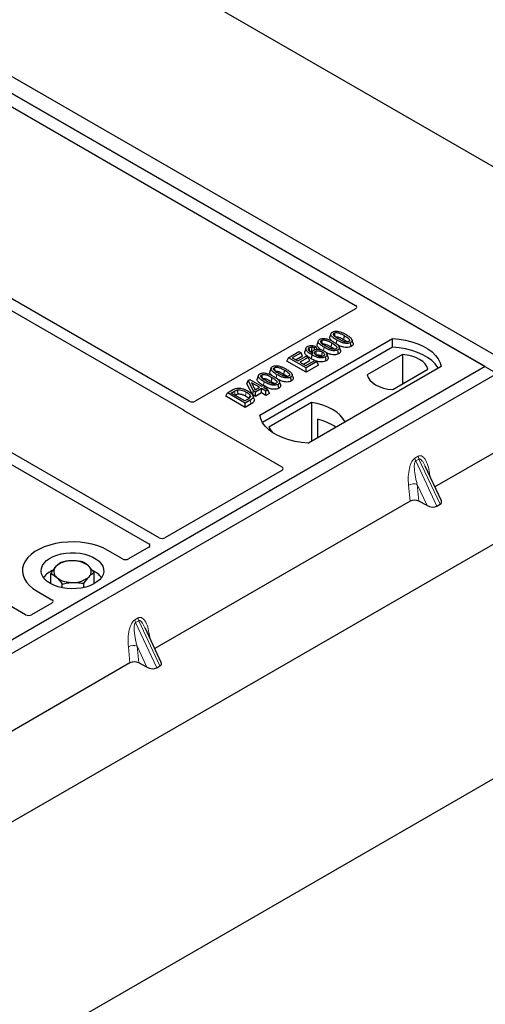
# Model space of a CAD drawing. Units: millimetres. Extents: x 0 to 420, y 0 to 297.
# Drawn here: x 376 to 387, y 160 to 183 of the extents above; entities that cross this region are included whole.
import ezdxf

# ---------------------------------------------------------------- set-up
doc = ezdxf.new("R2010")
doc.units = ezdxf.units.MM

msp = doc.modelspace()

# ---------------------------------------------------------------- linework, layer by layer
at = {"color": 7, "linetype": 'Continuous', "lineweight": 25}
for p, q in [((350.1308, 201.14336), (399.62828, 172.56908)), ((348.95488, 197.3219), (387.38048, 175.13927)), ((348.60133, 197.1178), (387.02693, 174.93517)), ((386.7144, 175.11559), (348.88419, 196.9545)), ((374.81645, 181.65757), (383.60382, 176.58472)), ((379.61699, 174.28377), (370.83062, 179.35604)), ((370.58313, 179.21317), (379.46001, 174.08865)), ((378.89221, 171.00793), (367.63096, 177.50892)), ((367.38347, 177.36604), (378.64472, 170.86506)), ((383.60382, 176.50388), (379.75765, 174.28353)), ((381.30504, 173.9522), (384.48702, 175.78912)), ((383.01146, 175.90675), (382.98518, 175.82812)), ((383.33333, 175.85789), (383.31438, 175.7653)), ((384.4903, 175.57976), (384.48702, 175.78912)), ((375.69255, 169.16081), (364.4313, 175.66179)), ((384.4903, 175.57976), (381.36891, 173.77781)), ((382.41396, 175.55979), (382.38764, 175.48105)), ((382.65396, 175.59611), (382.61539, 175.56749)), ((382.61835, 175.51608), (382.61539, 175.56749)), ((382.6848, 175.53134), (382.65396, 175.59611)), ((382.70896, 175.73213), (382.68269, 175.65349)), ((383.03084, 175.68327), (383.01189, 175.59068)), ((383.19828, 175.4251), (383.17935, 175.51772)), ((383.50078, 175.59973), (383.48184, 175.69234)), ((381.95543, 175.24759), (381.99332, 175.32924)), ((381.99332, 175.32924), (382.24678, 175.47556)), ((382.41758, 175.08432), (381.99332, 175.32924)), ((382.29637, 175.44693), (382.08699, 175.32606)), ((382.08699, 175.32606), (382.21923, 175.24972)), ((382.33426, 175.36528), (382.17666, 175.2743)), ((382.21923, 175.24972), (382.41758, 175.36423)), ((382.24678, 175.47556), (382.29637, 175.44693)), ((382.46717, 175.33561), (382.26882, 175.2211)), ((382.33426, 175.36528), (382.29637, 175.44693)), ((382.41758, 175.36423), (382.46717, 175.33561)), ((382.50507, 175.25395), (382.46717, 175.33561)), ((382.62565, 175.26169), (382.53852, 175.30476)), ((382.5711, 175.47283), (382.56041, 175.44084)), ((382.78463, 175.37261), (382.80222, 175.35962)), ((382.90207, 175.2541), (382.88305, 175.34667)), ((382.94433, 175.33946), (382.91809, 175.41799)), ((384.72724, 175.40374), (383.88174, 174.91565)), ((384.72724, 175.40374), (384.73251, 174.69956)), ((386.7144, 175.11559), (368.32963, 164.50228)), ((381.57612, 175.07815), (381.54985, 174.99952)), ((382.41758, 174.98079), (381.95543, 175.24759)), ((382.26882, 175.2211), (382.41207, 175.1384)), ((382.50507, 175.25395), (382.35848, 175.16933)), ((382.41207, 175.1384), (382.62696, 175.26245)), ((382.67655, 175.23382), (382.41758, 175.08432)), ((382.71444, 175.15217), (382.41758, 174.98079)), ((382.41758, 174.98079), (382.41758, 175.08432)), ((385.65374, 175.11559), (382.47176, 173.27867)), ((382.62696, 175.26245), (382.67655, 175.23382)), ((382.71444, 175.15217), (382.67655, 175.23382)), ((384.49428, 174.56203), (385.33979, 175.05013)), ((386.99725, 174.9523), (368.61247, 164.339)), ((381.27363, 174.90353), (381.24735, 174.82489)), ((381.5955, 174.85467), (381.57655, 174.76208)), ((381.898, 175.02929), (381.87905, 174.9367)), ((382.06544, 174.77113), (382.04651, 174.86374)), ((380.99811, 174.70131), (381.02827, 174.7785)), ((381.1287, 174.44235), (380.99811, 174.70131)), ((381.02827, 174.7785), (381.06986, 174.8025)), ((381.1525, 174.53213), (381.02827, 174.7785)), ((381.06986, 174.8025), (381.34535, 174.64346)), ((381.30127, 174.61801), (381.10954, 174.7287)), ((381.10954, 174.7287), (381.19598, 174.55723)), ((381.18316, 174.58267), (381.2116, 174.56625)), ((381.19598, 174.55723), (381.30127, 174.61801)), ((381.35086, 174.58939), (381.20209, 174.50351)), ((381.34535, 174.64346), (381.39494, 174.67209)), ((381.45555, 174.52895), (381.35086, 174.58939)), ((381.35086, 174.48586), (381.35086, 174.58939)), ((381.39494, 174.67209), (381.44453, 174.64346)), ((381.44453, 174.64346), (381.39494, 174.61483)), ((381.39494, 174.61483), (381.49963, 174.5544)), ((381.44453, 174.64346), (381.48082, 174.56525)), ((381.76295, 174.5965), (381.74401, 174.68912)), ((380.49254, 174.40308), (380.53043, 174.48474)), ((380.9547, 174.13629), (380.49254, 174.40308)), ((380.53043, 174.48474), (380.65002, 174.55377)), ((380.9547, 174.23982), (380.53043, 174.48474)), ((380.6241, 174.48156), (380.69857, 174.52455)), ((380.94919, 174.29389), (380.6241, 174.48156)), ((380.71377, 174.42979), (380.71738, 174.43188)), ((381.02486, 174.33758), (380.94919, 174.29389)), ((381.1287, 174.44235), (381.1525, 174.53213)), ((381.20209, 174.39998), (381.1287, 174.44235)), ((381.1706, 174.33738), (381.14436, 174.41589)), ((381.20209, 174.50351), (381.1525, 174.53213)), ((381.20209, 174.39998), (381.20209, 174.50351)), ((381.35086, 174.48586), (381.20209, 174.39998)), ((381.45555, 174.42542), (381.35086, 174.48586)), ((381.49963, 174.5544), (381.45555, 174.52895)), ((381.45555, 174.42542), (381.45555, 174.52895)), ((381.53752, 174.47274), (381.45555, 174.42542)), ((381.53752, 174.47274), (381.49963, 174.5544)), ((381.07979, 174.31203), (380.9547, 174.23982)), ((380.9547, 174.13629), (380.9547, 174.23982)), ((381.09889, 174.21953), (380.9547, 174.13629)), ((382.54375, 174.2555), (381.52207, 173.66569)), ((382.54375, 174.2555), (382.54938, 173.32701)), ((379.50123, 174.05465), (381.83606, 172.70679)), ((382.46616, 173.27896), (383.35075, 173.78963)), ((382.68891, 173.85319), (382.69098, 173.40875)), ((387.03773, 173.11312), (385.50538, 172.22851)), ((385.66199, 171.89359), (385.27195, 172.72776)), ((399.62828, 172.56908), (257.49981, 90.52006)), ((381.83606, 172.62594), (379.03287, 171.00769)), ((259.49739, 97.30672), (389.28197, 172.22976)), ((384.91214, 171.88604), (378.78787, 168.35057)), ((385.31959, 171.7792), (385.12175, 171.88717)), ((385.55291, 171.7669), (385.6309, 171.81192)), ((378.01768, 170.50248), (377.66344, 170.70698)), ((378.64514, 170.78386), (378.15772, 170.50248)), ((376.29564, 169.90473), (376.29564, 170.15296)), ((377.33418, 169.90473), (377.33418, 170.17485)), ((376.5717, 169.80757), (376.5717, 169.89882)), ((377.09097, 169.81457), (377.09097, 169.90977)), ((375.96638, 169.72729), (376.32062, 169.52279)), ((376.32062, 169.44195), (375.83321, 169.16057)), ((378.94447, 168.01565), (378.55443, 168.84982)), ((378.19462, 168.0081), (372.07035, 164.47263)), ((378.60207, 167.90126), (378.40424, 168.00923)), ((378.83539, 167.88896), (378.91338, 167.93398))]:
    msp.add_line(p, q, dxfattribs=at)
at = {"color": 8, "linetype": 'Continuous', "lineweight": 18}
for p, q in [((382.83274, 175.49778), (382.84918, 175.5782)), ((383.13457, 175.66912), (383.15168, 175.75283)), ((381.69923, 174.84052), (381.71634, 174.92423)), ((381.39768, 174.67051), (381.41385, 174.7496)), ((380.69857, 174.52455), (380.71738, 174.43188)), ((381.09889, 174.21953), (381.07979, 174.31203)), ((385.02621, 172.91828), (385.1042, 172.9633)), ((385.12395, 172.89612), (385.04596, 172.85109)), ((385.55291, 171.7669), (385.04596, 172.85109)), ((385.12395, 172.89612), (385.6309, 171.81192)), ((385.37594, 172.56033), (385.38567, 172.48455)), ((384.91214, 171.88604), (384.87395, 172.27054)), ((385.31959, 171.7792), (385.08201, 172.28732)), ((385.08201, 172.28732), (385.12175, 171.88717)), ((378.30869, 169.04034), (378.38668, 169.08537)), ((378.40644, 169.01818), (378.32845, 168.97315)), ((378.83539, 167.88896), (378.32845, 168.97315)), ((378.40644, 169.01818), (378.91338, 167.93398)), ((378.65843, 168.6824), (378.66815, 168.60661)), ((378.19462, 168.0081), (378.15643, 168.3926)), ((378.60207, 167.90126), (378.36449, 168.40938)), ((378.36449, 168.40938), (378.40424, 168.00923))]:
    msp.add_line(p, q, dxfattribs=at)
at = {"color": 7, "linetype": 'Continuous', "lineweight": 25, "flags": 128}
for points in [[(383.08935, 175.91744), (383.09711, 175.87947), (383.10525, 175.83966)], [(383.54106, 175.687), (383.52804, 175.72601), (383.51502, 175.76501)], [(384.48702, 175.78912), (384.64794, 175.77496), (384.80447, 175.74916), (384.95409, 175.71214), (385.0944, 175.6645), (385.22314, 175.60699), (385.33824, 175.54054), (385.43786, 175.46622), (385.5204, 175.38522), (385.58453, 175.29885), (385.62921, 175.20849), (385.65374, 175.11559)], [(382.50935, 175.47906), (382.50061, 175.52172), (382.49038, 175.57166)], [(382.55142, 175.58374), (382.54991, 175.5282), (382.54878, 175.48668)], [(382.78685, 175.74281), (382.79461, 175.70484), (382.80276, 175.66503)], [(383.23857, 175.51237), (383.22555, 175.55138), (383.21252, 175.59038)], [(385.58608, 175.07652), (385.57543, 175.09443), (385.51177, 175.17976), (385.43001, 175.25979), (385.33144, 175.33323), (385.21764, 175.39893), (385.09042, 175.45583), (384.9518, 175.50303), (384.80399, 175.53978), (384.64933, 175.56549), (384.4903, 175.57976)], [(382.55745, 175.39736), (382.54799, 175.35106), (382.53852, 175.30476)], [(382.64087, 175.48041), (382.64967, 175.43689), (382.65962, 175.3877)], [(382.80359, 175.4652), (382.79411, 175.41891), (382.78463, 175.37261)], [(385.33979, 175.05013), (385.31553, 175.11583), (385.27297, 175.17836), (385.21326, 175.23602), (385.13801, 175.28726), (385.04924, 175.3307), (384.94936, 175.36517), (384.84105, 175.38974), (384.72724, 175.40374)], [(381.65401, 175.08883), (381.66177, 175.05086), (381.66992, 175.01105)], [(381.35152, 174.91421), (381.35928, 174.87624), (381.36742, 174.83643)], [(382.10573, 174.8584), (382.0927, 174.8974), (382.07968, 174.93641)], [(383.88174, 174.91565), (383.906, 174.84994), (383.94856, 174.78742), (384.00827, 174.72976), (384.08352, 174.67852), (384.17228, 174.63507), (384.27216, 174.6006), (384.38047, 174.57603), (384.49428, 174.56203)], [(381.80323, 174.68377), (381.79021, 174.72278), (381.77719, 174.76178)], [(380.76702, 174.55432), (380.77179, 174.50626), (380.77656, 174.4582)], [(381.06886, 174.43434), (381.05658, 174.39042), (381.04429, 174.3465)], [(383.35075, 173.78963), (383.30099, 173.87064), (383.23386, 173.94735), (383.15043, 174.01854), (383.05204, 174.08306), (382.94029, 174.13985), (382.81697, 174.18802), (382.68408, 174.22677), (382.54375, 174.2555)], [(382.47176, 173.27867), (382.31084, 173.29283), (382.15431, 173.31863), (382.00469, 173.35565), (381.86439, 173.40329), (381.73565, 173.4608), (381.62054, 173.52725), (381.52092, 173.60157), (381.43838, 173.68257), (381.37426, 173.76894), (381.32957, 173.85931), (381.30504, 173.9522)], [(381.52207, 173.66569), (381.57182, 173.58468), (381.61926, 173.5281)], [(377.66344, 170.70698), (377.5504, 170.76451), (377.42576, 170.81341), (377.29149, 170.85291), (377.1497, 170.88238), (377.00263, 170.90135), (376.8526, 170.90954), (376.70198, 170.90681), (376.55314, 170.8932), (376.40842, 170.86893), (376.27012, 170.83438), (376.14041, 170.79009), (376.02134, 170.73677), (375.91478, 170.67526), (375.82241, 170.60652), (375.7457, 170.53164), (375.68585, 170.4518), (375.64381, 170.36826), (375.62024, 170.28233), (375.6155, 170.19538), (375.62968, 170.10877), (375.66256, 170.02387), (375.7136, 169.94202), (375.78202, 169.8645), (375.86672, 169.79255), (375.96638, 169.72729)], [(377.66344, 170.70698), (377.5504, 170.76451), (377.42576, 170.81341), (377.29149, 170.85291), (377.1497, 170.88238), (377.00263, 170.90135), (376.8526, 170.90954), (376.70198, 170.90681), (376.55314, 170.8932), (376.40842, 170.86893), (376.27012, 170.83438), (376.14041, 170.79009), (376.02134, 170.73677), (375.91478, 170.67526), (375.82241, 170.60652), (375.7457, 170.53164), (375.68585, 170.4518), (375.64381, 170.36826), (375.62024, 170.28233), (375.6155, 170.19538), (375.62968, 170.10877), (375.66256, 170.02387), (375.7136, 169.94202), (375.78202, 169.8645), (375.86672, 169.79255), (375.96638, 169.72729)], [(376.28458, 169.91098), (376.20984, 169.96131), (376.14928, 170.01763), (376.10433, 170.07862), (376.07603, 170.14286), (376.06505, 170.20884), (376.07164, 170.27502), (376.09566, 170.33984), (376.13653, 170.40179), (376.19331, 170.4594), (376.26466, 170.51134), (376.3489, 170.55638), (376.44406, 170.59347), (376.54792, 170.62174), (376.65804, 170.64053), (376.77183, 170.64939), (376.88664, 170.64812), (376.99976, 170.63675), (377.10855, 170.61554), (377.21045, 170.585), (377.30309, 170.54583), (377.38428, 170.49896), (377.45213, 170.44548), (377.50504, 170.38665), (377.54177, 170.32385), (377.56147, 170.25854), (377.56367, 170.19227), (377.54832, 170.12658), (377.51578, 170.06301), (377.46681, 170.00305), (377.40256, 169.94812), (377.32454, 169.89948), (377.23457, 169.8583), (377.13476, 169.82552), (377.02746, 169.80192), (376.91518, 169.78806), (376.80054, 169.78425), (376.68625, 169.79059), (376.57496, 169.80693), (376.46931, 169.83288), (376.37175, 169.86784), (376.28458, 169.91098)]]:
    msp.add_lwpolyline(points, dxfattribs=at)
at = {"color": 8, "linetype": 'Continuous', "lineweight": 18, "flags": 128}
for points in [[(380.98208, 174.50392), (380.97259, 174.45764), (380.9631, 174.41135)], [(385.35667, 172.54657), (385.35764, 172.5474), (385.37594, 172.56033)], [(378.63915, 168.66863), (378.64012, 168.66946), (378.65843, 168.6824)]]:
    msp.add_lwpolyline(points, dxfattribs=at)
at = {"color": 7, "linetype": 'Continuous', "lineweight": 25}
for centre, radius, start, end in [((382.39938, 172.599), 1.28717, 55.413394, 77.00104), ((376.77981, 169.91237), 0.54429, 88.033535, 131.768709), ((376.83716, 169.87176), 0.58585, 52.210948, 93.785601), ((377.09086, 170.19775), 0.17277, 314.786809, 52.453832), ((376.55436, 169.72554), 0.54422, 112.843946, 142.898322), ((376.53896, 170.19569), 0.17277, 134.786809, 232.453832), ((377.0909, 169.74207), 0.52195, 36.677266, 65.328918), ((376.79266, 170.52169), 0.58585, 232.210948, 273.785601), ((376.85001, 170.48108), 0.54429, 268.033535, 311.768709)]:
    msp.add_arc(centre, radius, start, end, dxfattribs=at)
at = {"color": 8, "linetype": 'Continuous', "lineweight": 18}
for centre, radius, start, end in [((385.32185, 172.9908), 0.21939, 187.201049, 205.569547), ((385.24386, 172.94578), 0.21939, 187.201049, 205.569547), ((384.99816, 172.02874), 0.27183, 72.03349, 117.188958), ((378.52635, 169.06784), 0.21939, 187.201049, 205.569547), ((378.60434, 169.11287), 0.21939, 187.201049, 205.569547), ((378.28064, 168.1508), 0.27183, 72.03349, 117.188958)]:
    msp.add_arc(centre, radius, start, end, dxfattribs=at)
at = {"color": 7, "linetype": 'Continuous', "lineweight": 25}
for centre, major_axis, ratio, start_param, end_param in [((383.53103, 176.5443), (0.10196, 0), 0.56621236, 5.50747233, 7.05889829), ((379.68711, 174.32525), (0.10007, -0.00053), 0.58431173, 3.93916949, 5.49783579), ((379.57402, 174.09508), (0.10196, 0), 0.56621236, 3.56853826, 3.91730564), ((381.76327, 172.66636), (0.10196, 0), 0.56621236, 5.50747233, 7.05889829), ((385.019, 171.82406), (0.15057, -0.00126), 0.57858637, 0.82458815, 2.36470515), ((385.42099, 171.84305), (0.16845, -0.03031), 0.55151739, 4.16902037, 5.70491011), ((385.49898, 171.88808), (0.16845, -0.03031), 0.55151739, 5.70491011, 6.6549599), ((378.57287, 170.82459), (0.10129, -0.00051), 0.5703075, 5.50967628, 7.06834258), ((378.96232, 171.04941), (0.10007, -0.00053), 0.58431173, 3.93916949, 5.49783579), ((378.0877, 170.5445), (0.1, 0), 0.5885797, 3.936676, 5.48810196), ((376.24783, 169.48237), (0.10196, 0), 0.56621236, 5.50747233, 7.05889829), ((375.76266, 169.20229), (0.10007, -0.00053), 0.58431173, 3.93916949, 5.49783579), ((378.30148, 167.94612), (0.15057, -0.00126), 0.57858637, 0.82458815, 2.36470515), ((378.78146, 168.01014), (0.16845, -0.03031), 0.55151739, 5.70491011, 6.6549599), ((378.70347, 167.96511), (0.16845, -0.03031), 0.55151739, 4.16902037, 5.70491011)]:
    msp.add_ellipse(centre, major_axis=major_axis, ratio=ratio, start_param=start_param, end_param=end_param, dxfattribs=at)
for points, knots in [([(382.84918, 175.5782), (382.82068, 175.59563), (382.76791, 175.6279), (382.71963, 175.67483), (382.70414, 175.71323), (382.70954, 175.74039), (382.7275, 175.75874), (382.74078, 175.76695), (382.74458, 175.7693)], [0, 0, 0, 0, 0.32292293, 0.59800506, 0.72264897, 0.84861906, 0.95664404, 1, 1, 1, 1]), ([(382.74458, 175.7693), (382.75605, 175.77488), (382.77911, 175.78609), (382.82395, 175.79235), (382.85315, 175.78979), (382.86743, 175.78853)], [0, 0, 0, 0, 0.33548889, 0.67494377, 1, 1, 1, 1]), ([(382.78685, 175.74281), (382.79334, 175.74592), (382.80635, 175.75217), (382.83442, 175.75565), (382.8697, 175.75373), (382.91877, 175.74074), (382.97287, 175.71563), (383.01139, 175.69412), (383.03084, 175.68327)], [0, 0, 0, 0, 0.08586754, 0.17235443, 0.28739312, 0.4467304, 0.72078093, 1, 1, 1, 1]), ([(382.86743, 175.78853), (382.89736, 175.78208), (382.95176, 175.77033), (383.01826, 175.73991), (383.05606, 175.71909), (383.07509, 175.70862)], [0, 0, 0, 0, 0.3775863, 0.68660419, 1, 1, 1, 1]), ([(383.03735, 175.72876), (383.01986, 175.74458), (382.99236, 175.76945), (382.97887, 175.80542), (382.98544, 175.82188), (382.98781, 175.82785)], [0, 0, 0, 0, 0.52698098, 0.82856074, 1, 1, 1, 1]), ([(383.15168, 175.75283), (383.12318, 175.77025), (383.07041, 175.80252), (383.02212, 175.84946), (383.00664, 175.88786), (383.01203, 175.91502), (383.02999, 175.93337), (383.04327, 175.94158), (383.04707, 175.94393)], [0, 0, 0, 0, 0.32292293, 0.59800506, 0.72264897, 0.84861906, 0.95664404, 1, 1, 1, 1]), ([(383.04707, 175.94393), (383.05854, 175.9495), (383.08161, 175.96072), (383.12645, 175.96697), (383.15565, 175.96441), (383.16993, 175.96316)], [0, 0, 0, 0, 0.33548889, 0.67494377, 1, 1, 1, 1]), ([(383.19558, 175.77837), (383.16709, 175.79544), (383.12306, 175.82182), (383.08109, 175.8582), (383.0706, 175.8823), (383.07075, 175.89796), (383.07792, 175.90982), (383.08581, 175.91508), (383.08935, 175.91744)], [0, 0, 0, 0, 0.42969566, 0.66404719, 0.77832129, 0.87473803, 0.94392362, 1, 1, 1, 1]), ([(383.08935, 175.91744), (383.09583, 175.92055), (383.10885, 175.92679), (383.13691, 175.93028), (383.17219, 175.92836), (383.22127, 175.91536), (383.27536, 175.89026), (383.31389, 175.86875), (383.33333, 175.85789)], [0, 0, 0, 0, 0.08586754, 0.17235443, 0.28739312, 0.4467304, 0.72078093, 1, 1, 1, 1]), ([(383.10828, 175.82482), (383.1128, 175.82697), (383.12153, 175.83111), (383.14118, 175.83289), (383.1672, 175.83113), (383.20932, 175.81951), (383.25898, 175.79625), (383.2958, 175.77568), (383.31438, 175.7653)], [0, 0, 0, 0, 0.06921339, 0.13387493, 0.23242622, 0.38207478, 0.68819901, 1, 1, 1, 1]), ([(383.16993, 175.96316), (383.19985, 175.9567), (383.25426, 175.94496), (383.32075, 175.91453), (383.35855, 175.89372), (383.37758, 175.88324)], [0, 0, 0, 0, 0.3775863, 0.68660419, 1, 1, 1, 1]), ([(383.43905, 175.71854), (383.43261, 175.71547), (383.41967, 175.70931), (383.39155, 175.70591), (383.35585, 175.7081), (383.30673, 175.72134), (383.25288, 175.74637), (383.21479, 175.76764), (383.19558, 175.77837)], [0, 0, 0, 0, 0.085303169, 0.17114761, 0.288199878, 0.451677896, 0.723415036, 1, 1, 1, 1]), ([(383.31438, 175.7653), (383.33436, 175.75385), (383.36556, 175.73596), (383.3905, 175.71511), (383.39947, 175.70762)], [0, 0, 0, 0, 0.6405223, 1, 1, 1, 1]), ([(383.33333, 175.85789), (383.3528, 175.84624), (383.39047, 175.82368), (383.43368, 175.79234), (383.45503, 175.76447), (383.45916, 175.74511), (383.45403, 175.73021), (383.44546, 175.72246), (383.43977, 175.71898), (383.43905, 175.71854)], [0, 0, 0, 0, 0.29298509, 0.56692964, 0.7187245, 0.83801367, 0.91344454, 0.98903477, 1, 1, 1, 1]), ([(383.37758, 175.88324), (383.40606, 175.8658), (383.45889, 175.83346), (383.50706, 175.7864), (383.52237, 175.74791), (383.51661, 175.72082), (383.49862, 175.70268), (383.48551, 175.6946), (383.48184, 175.69234)], [0, 0, 0, 0, 0.32337645, 0.59983946, 0.7245035, 0.85052091, 0.95824464, 1, 1, 1, 1]), ([(382.55745, 175.39736), (382.52897, 175.41473), (382.47624, 175.44689), (382.42367, 175.49489), (382.40848, 175.53752), (382.41462, 175.57065), (382.43617, 175.59059), (382.44971, 175.59899), (382.45173, 175.60024)], [0, 0, 0, 0, 0.30530136, 0.56525074, 0.70904213, 0.85359439, 0.97821264, 1, 1, 1, 1]), ([(382.45173, 175.60024), (382.46419, 175.60624), (382.48923, 175.6183), (382.53603, 175.62398), (382.58604, 175.62008), (382.62469, 175.60903), (382.64727, 175.59907), (382.65396, 175.59611)], [0, 0, 0, 0, 0.21541474, 0.43313663, 0.61778347, 0.88673179, 1, 1, 1, 1]), ([(382.49038, 175.57166), (382.48519, 175.56809), (382.47385, 175.56029), (382.46615, 175.543), (382.46877, 175.52571), (382.47483, 175.51462), (382.47712, 175.51043)], [0, 0, 0, 0, 0.2129452, 0.46453359, 0.7975601, 1, 1, 1, 1]), ([(382.49038, 175.57166), (382.49834, 175.57533), (382.51345, 175.58229), (382.53625, 175.58422), (382.54833, 175.58384), (382.55142, 175.58374)], [0, 0, 0, 0, 0.452374051, 0.859788875, 1, 1, 1, 1]), ([(382.61539, 175.56749), (382.60578, 175.57123), (382.58618, 175.57888), (382.56316, 175.5821), (382.55142, 175.58374)], [0, 0, 0, 0, 0.48980205, 1, 1, 1, 1]), ([(382.60575, 175.51103), (382.61703, 175.51635), (382.63965, 175.52702), (382.68833, 175.53314), (382.74246, 175.53047), (382.79928, 175.51604), (382.82998, 175.49999), (382.84612, 175.49155)], [0, 0, 0, 0, 0.16044101, 0.32173363, 0.54012859, 0.75819574, 1, 1, 1, 1]), ([(382.77929, 175.51921), (382.76867, 175.5259), (382.72973, 175.55043), (382.69316, 175.58975), (382.67628, 175.63075), (382.68291, 175.64725), (382.68532, 175.65323)], [0, 0, 0, 0, 0.18118081, 0.66442753, 0.87837636, 1, 1, 1, 1]), ([(382.89309, 175.60375), (382.8646, 175.62082), (382.82056, 175.64719), (382.77859, 175.68357), (382.7681, 175.70768), (382.76825, 175.72333), (382.77542, 175.73519), (382.78332, 175.74045), (382.78685, 175.74281)], [0, 0, 0, 0, 0.42969566, 0.66404719, 0.77832129, 0.87473803, 0.94392362, 1, 1, 1, 1]), ([(382.80579, 175.6502), (382.81031, 175.65234), (382.81904, 175.65649), (382.83868, 175.65827), (382.8647, 175.65651), (382.90683, 175.64488), (382.95648, 175.62162), (382.99331, 175.60106), (383.01189, 175.59068)], [0, 0, 0, 0, 0.06921339, 0.13387493, 0.23242622, 0.38207478, 0.68819901, 1, 1, 1, 1]), ([(383.17935, 175.51772), (383.16775, 175.51217), (383.14447, 175.50102), (383.09485, 175.49493), (383.03399, 175.49893), (382.94513, 175.5255), (382.88771, 175.55704), (382.84918, 175.5782)], [0, 0, 0, 0, 0.11604169, 0.23297639, 0.38370518, 0.58645038, 1, 1, 1, 1]), ([(383.13656, 175.54391), (383.13011, 175.54084), (383.11717, 175.53468), (383.08905, 175.53128), (383.05336, 175.53347), (383.00423, 175.54671), (382.95038, 175.57174), (382.9123, 175.59302), (382.89309, 175.60375)], [0, 0, 0, 0, 0.08530317, 0.17114761, 0.28819988, 0.4516779, 0.72341504, 1, 1, 1, 1]), ([(383.01189, 175.59068), (383.03187, 175.57922), (383.06306, 175.56134), (383.08801, 175.54048), (383.09698, 175.53299)], [0, 0, 0, 0, 0.6405223, 1, 1, 1, 1]), ([(383.03084, 175.68327), (383.0503, 175.67161), (383.08797, 175.64906), (383.13118, 175.61771), (383.15253, 175.58985), (383.15666, 175.57048), (383.15154, 175.55558), (383.14296, 175.54784), (383.13728, 175.54435), (383.13656, 175.54391)], [0, 0, 0, 0, 0.29298509, 0.56692964, 0.7187245, 0.83801367, 0.91344454, 0.98903477, 1, 1, 1, 1]), ([(383.07509, 175.70862), (383.10357, 175.69118), (383.1564, 175.65883), (383.20456, 175.61177), (383.21988, 175.57328), (383.21411, 175.54619), (383.19612, 175.52806), (383.18301, 175.51998), (383.17935, 175.51772)], [0, 0, 0, 0, 0.32337645, 0.59983946, 0.7245035, 0.85052091, 0.95824464, 1, 1, 1, 1]), ([(383.48184, 175.69234), (383.47024, 175.68679), (383.44696, 175.67565), (383.39734, 175.66956), (383.33649, 175.67355), (383.24762, 175.70013), (383.1902, 175.73167), (383.15168, 175.75283)], [0, 0, 0, 0, 0.11604169, 0.23297639, 0.38370518, 0.58645038, 1, 1, 1, 1]), ([(383.50078, 175.59973), (383.48405, 175.59205), (383.45246, 175.57756), (383.38826, 175.57205), (383.31378, 175.57948), (383.23706, 175.60531), (383.19041, 175.63047), (383.16775, 175.64269)], [0, 0, 0, 0, 0.16590757, 0.31325374, 0.49572703, 0.75503214, 1, 1, 1, 1]), ([(383.53968, 175.68687), (383.54281, 175.67887), (383.5501, 175.66028), (383.54036, 175.63127), (383.51911, 175.611), (383.50426, 175.60187), (383.50078, 175.59973)], [0, 0, 0, 0, 0.25885445, 0.60222736, 0.90653802, 1, 1, 1, 1]), ([(382.53852, 175.30476), (382.50989, 175.32212), (382.45239, 175.357), (382.39709, 175.40969), (382.38046, 175.45414), (382.38814, 175.47367), (382.39091, 175.48072)], [0, 0, 0, 0, 0.3522243, 0.70741213, 0.89442148, 1, 1, 1, 1]), ([(382.47712, 175.51043), (382.48288, 175.50273), (382.49437, 175.48734), (382.52759, 175.46043), (382.55665, 175.44257), (382.57579, 175.43081)], [0, 0, 0, 0, 0.25461108, 0.50893835, 1, 1, 1, 1]), ([(382.50935, 175.47906), (382.51417, 175.48133), (382.5236, 175.48576), (382.53833, 175.48699), (382.54646, 175.48675), (382.54878, 175.48668)], [0, 0, 0, 0, 0.42844387, 0.83717453, 1, 1, 1, 1]), ([(382.57651, 175.48118), (382.57412, 175.48196), (382.56554, 175.48476), (382.5558, 175.48588), (382.54878, 175.48668)], [0, 0, 0, 0, 0.27862797, 1, 1, 1, 1]), ([(382.88305, 175.34667), (382.87002, 175.34046), (382.84384, 175.32798), (382.78919, 175.32145), (382.7241, 175.32611), (382.64167, 175.35167), (382.58963, 175.37991), (382.55745, 175.39736)], [0, 0, 0, 0, 0.13312969, 0.26742211, 0.43112312, 0.64824259, 1, 1, 1, 1]), ([(382.57579, 175.43081), (382.57188, 175.44227), (382.56511, 175.46213), (382.57777, 175.49088), (382.59638, 175.50428), (382.60575, 175.51103)], [0, 0, 0, 0, 0.40411966, 0.7002448, 1, 1, 1, 1]), ([(382.66265, 175.38752), (382.65173, 175.39458), (382.63167, 175.40755), (382.61579, 175.43161), (382.61538, 175.45329), (382.62544, 175.47016), (382.63629, 175.47737), (382.64087, 175.48041)], [0, 0, 0, 0, 0.27135385, 0.4982413, 0.72614775, 0.88430438, 1, 1, 1, 1]), ([(382.64087, 175.48041), (382.64795, 175.48382), (382.66325, 175.49118), (382.69533, 175.49551), (382.73056, 175.49333), (382.76906, 175.48339), (382.79087, 175.4719), (382.80359, 175.4652)], [0, 0, 0, 0, 0.149027682, 0.322324463, 0.520062015, 0.720173839, 1, 1, 1, 1]), ([(382.65962, 175.3877), (382.66508, 175.3903), (382.67605, 175.39555), (382.70007, 175.39815), (382.72904, 175.39583), (382.75891, 175.38647), (382.77622, 175.37715), (382.78463, 175.37261)], [0, 0, 0, 0, 0.14755265, 0.29674387, 0.49997526, 0.75672412, 1, 1, 1, 1]), ([(382.83665, 175.37077), (382.82816, 175.36688), (382.8121, 175.35951), (382.77713, 175.35601), (382.73844, 175.35843), (382.69706, 175.36954), (382.67444, 175.38137), (382.66265, 175.38752)], [0, 0, 0, 0, 0.1642811, 0.31092407, 0.5317739, 0.75613782, 1, 1, 1, 1]), ([(382.80359, 175.4652), (382.81798, 175.45594), (382.8421, 175.44042), (382.85705, 175.41412), (382.85772, 175.39477), (382.85039, 175.38024), (382.84103, 175.37379), (382.83665, 175.37077)], [0, 0, 0, 0, 0.34799721, 0.58305626, 0.7642749, 0.88951555, 1, 1, 1, 1]), ([(382.84612, 175.49155), (382.86945, 175.47508), (382.90477, 175.45016), (382.92325, 175.40992), (382.91996, 175.38073), (382.90363, 175.35973), (382.88806, 175.34985), (382.88305, 175.34667)], [0, 0, 0, 0, 0.38791814, 0.58709918, 0.75346497, 0.92063433, 1, 1, 1, 1]), ([(383.19828, 175.4251), (383.18155, 175.41743), (383.14997, 175.40294), (383.08575, 175.39742), (383.01137, 175.40491), (382.9419, 175.42784), (382.90143, 175.44942), (382.88507, 175.45814)], [0, 0, 0, 0, 0.17822216, 0.33650518, 0.53252266, 0.81107485, 1, 1, 1, 1]), ([(382.94215, 175.33917), (382.94432, 175.33474), (382.95152, 175.32007), (382.94496, 175.29363), (382.92608, 175.26931), (382.90786, 175.25777), (382.90207, 175.2541)], [0, 0, 0, 0, 0.149009418, 0.493529921, 0.839147885, 1, 1, 1, 1]), ([(383.23719, 175.51224), (383.24032, 175.50425), (383.2476, 175.48565), (383.23786, 175.45665), (383.21661, 175.43637), (383.20177, 175.42725), (383.19828, 175.4251)], [0, 0, 0, 0, 0.25885445, 0.60222736, 0.90653802, 1, 1, 1, 1]), ([(381.71634, 174.92423), (381.68784, 174.94165), (381.63507, 174.97392), (381.58679, 175.02086), (381.5713, 175.05926), (381.5767, 175.08642), (381.59466, 175.10477), (381.60794, 175.11297), (381.61174, 175.11532)], [0, 0, 0, 0, 0.322922926, 0.598005062, 0.722648968, 0.848619058, 0.956644043, 1, 1, 1, 1]), ([(381.61174, 175.11532), (381.62321, 175.1209), (381.64627, 175.13212), (381.69111, 175.13837), (381.72031, 175.13581), (381.73459, 175.13456)], [0, 0, 0, 0, 0.33548889, 0.67494377, 1, 1, 1, 1]), ([(381.76025, 174.94977), (381.73176, 174.96684), (381.68772, 174.99322), (381.64575, 175.0296), (381.63526, 175.0537), (381.63541, 175.06936), (381.64258, 175.08122), (381.65048, 175.08648), (381.65401, 175.08883)], [0, 0, 0, 0, 0.42969566, 0.66404719, 0.77832129, 0.87473803, 0.94392362, 1, 1, 1, 1]), ([(381.65401, 175.08883), (381.6605, 175.09195), (381.67351, 175.09819), (381.70158, 175.10168), (381.73686, 175.09976), (381.78593, 175.08676), (381.84003, 175.06166), (381.87855, 175.04015), (381.898, 175.02929)], [0, 0, 0, 0, 0.085867544, 0.172354431, 0.287393119, 0.446730401, 0.720780929, 1, 1, 1, 1]), ([(381.73459, 175.13456), (381.76451, 175.1281), (381.81892, 175.11636), (381.88542, 175.08593), (381.92322, 175.06512), (381.94225, 175.05464)], [0, 0, 0, 0, 0.3775863, 0.68660419, 1, 1, 1, 1]), ([(381.94225, 175.05464), (381.97073, 175.0372), (382.02356, 175.00486), (382.07172, 174.9578), (382.08704, 174.91931), (382.08127, 174.89222), (382.06328, 174.87408), (382.05017, 174.866), (382.04651, 174.86374)], [0, 0, 0, 0, 0.32337645, 0.59983946, 0.7245035, 0.85052091, 0.95824464, 1, 1, 1, 1]), ([(382.90207, 175.2541), (382.88558, 175.24635), (382.85281, 175.23095), (382.7865, 175.22404), (382.71061, 175.23002), (382.66395, 175.24683), (382.63756, 175.25633)], [0, 0, 0, 0, 0.218273754, 0.433759787, 0.679703031, 1, 1, 1, 1]), ([(381.38273, 174.66504), (381.35845, 174.67991), (381.30539, 174.71241), (381.25764, 174.76106), (381.24096, 174.80216), (381.24758, 174.81865), (381.24999, 174.82462)], [0, 0, 0, 0, 0.33239843, 0.72640027, 0.90083753, 1, 1, 1, 1]), ([(381.41385, 174.7496), (381.38535, 174.76703), (381.33258, 174.7993), (381.28429, 174.84623), (381.26881, 174.88463), (381.2742, 174.91179), (381.29216, 174.93014), (381.30544, 174.93835), (381.30925, 174.9407)], [0, 0, 0, 0, 0.322922926, 0.598005062, 0.722648968, 0.848619058, 0.956644043, 1, 1, 1, 1]), ([(381.30925, 174.9407), (381.32071, 174.94627), (381.34378, 174.95749), (381.38862, 174.96375), (381.41782, 174.96118), (381.4321, 174.95993)], [0, 0, 0, 0, 0.33548889, 0.67494377, 1, 1, 1, 1]), ([(381.45775, 174.77515), (381.42926, 174.79222), (381.38523, 174.81859), (381.34326, 174.85497), (381.33277, 174.87907), (381.33292, 174.89473), (381.34009, 174.90659), (381.34798, 174.91185), (381.35152, 174.91421)], [0, 0, 0, 0, 0.42969566, 0.66404719, 0.77832129, 0.87473803, 0.94392362, 1, 1, 1, 1]), ([(381.35152, 174.91421), (381.358, 174.91732), (381.37102, 174.92356), (381.39908, 174.92705), (381.43436, 174.92513), (381.48344, 174.91213), (381.53753, 174.88703), (381.57606, 174.86552), (381.5955, 174.85467)], [0, 0, 0, 0, 0.08586754, 0.17235443, 0.28739312, 0.4467304, 0.72078093, 1, 1, 1, 1]), ([(381.37045, 174.8216), (381.37497, 174.82374), (381.3837, 174.82788), (381.40335, 174.82967), (381.42937, 174.82791), (381.47149, 174.81628), (381.52115, 174.79302), (381.55797, 174.77245), (381.57655, 174.76208)], [0, 0, 0, 0, 0.069213388, 0.133874932, 0.232426224, 0.382074781, 0.688199013, 1, 1, 1, 1]), ([(381.4321, 174.95993), (381.46202, 174.95347), (381.51643, 174.94173), (381.58292, 174.91131), (381.62072, 174.89049), (381.63975, 174.88001)], [0, 0, 0, 0, 0.3775863, 0.68660419, 1, 1, 1, 1]), ([(381.60201, 174.90016), (381.58453, 174.91598), (381.55703, 174.94085), (381.54354, 174.97682), (381.5501, 174.99328), (381.55248, 174.99925)], [0, 0, 0, 0, 0.52698098, 0.82856074, 1, 1, 1, 1]), ([(381.5955, 174.85467), (381.61497, 174.84301), (381.65264, 174.82045), (381.69585, 174.78911), (381.7172, 174.76125), (381.72133, 174.74188), (381.7162, 174.72698), (381.70763, 174.71923), (381.70194, 174.71575), (381.70122, 174.71531)], [0, 0, 0, 0, 0.29298509, 0.56692964, 0.7187245, 0.83801367, 0.91344454, 0.98903477, 1, 1, 1, 1]), ([(381.63975, 174.88001), (381.66823, 174.86258), (381.72106, 174.83023), (381.76923, 174.78317), (381.78455, 174.74468), (381.77878, 174.71759), (381.76079, 174.69946), (381.74768, 174.69137), (381.74401, 174.68912)], [0, 0, 0, 0, 0.323376445, 0.599839461, 0.7245035, 0.850520908, 0.958244641, 1, 1, 1, 1]), ([(381.67295, 174.99622), (381.67746, 174.99837), (381.6862, 175.00251), (381.70584, 175.00429), (381.73186, 175.00253), (381.77399, 174.99091), (381.82364, 174.96765), (381.86047, 174.94708), (381.87905, 174.9367)], [0, 0, 0, 0, 0.06921339, 0.13387493, 0.23242622, 0.38207478, 0.68819901, 1, 1, 1, 1]), ([(382.04651, 174.86374), (382.03491, 174.85819), (382.01162, 174.84705), (381.96201, 174.84096), (381.90115, 174.84495), (381.81229, 174.87153), (381.75487, 174.90307), (381.71634, 174.92423)], [0, 0, 0, 0, 0.11604169, 0.23297639, 0.38370518, 0.58645038, 1, 1, 1, 1]), ([(382.06544, 174.77113), (382.04871, 174.76345), (382.01713, 174.74896), (381.95293, 174.74345), (381.87844, 174.75088), (381.80172, 174.77671), (381.75507, 174.80187), (381.73241, 174.81409)], [0, 0, 0, 0, 0.16590757, 0.31325374, 0.49572703, 0.75503214, 1, 1, 1, 1]), ([(382.00372, 174.88993), (381.99727, 174.88687), (381.98433, 174.88071), (381.95621, 174.87731), (381.92052, 174.87949), (381.87139, 174.89274), (381.81754, 174.91777), (381.77946, 174.93904), (381.76025, 174.94977)], [0, 0, 0, 0, 0.08530317, 0.17114761, 0.28819988, 0.4516779, 0.72341504, 1, 1, 1, 1]), ([(381.87905, 174.9367), (381.89903, 174.92525), (381.93022, 174.90736), (381.95517, 174.88651), (381.96414, 174.87901)], [0, 0, 0, 0, 0.6405223, 1, 1, 1, 1]), ([(381.898, 175.02929), (381.91746, 175.01764), (381.95513, 174.99508), (381.99834, 174.96374), (382.01969, 174.93587), (382.02382, 174.91651), (382.0187, 174.9016), (382.01012, 174.89386), (382.00444, 174.89038), (382.00372, 174.88993)], [0, 0, 0, 0, 0.29298509, 0.56692964, 0.7187245, 0.83801367, 0.91344454, 0.98903477, 1, 1, 1, 1]), ([(382.10435, 174.85826), (382.10748, 174.85027), (382.11476, 174.83168), (382.10502, 174.80267), (382.08377, 174.78239), (382.06893, 174.77327), (382.06544, 174.77113)], [0, 0, 0, 0, 0.25885445, 0.60222736, 0.90653802, 1, 1, 1, 1]), ([(380.65002, 174.55377), (380.65745, 174.55793), (380.67266, 174.56643), (380.69715, 174.57855), (380.71591, 174.58498), (380.72535, 174.58821)], [0, 0, 0, 0, 0.32227377, 0.65896106, 1, 1, 1, 1]), ([(380.72535, 174.58821), (380.74544, 174.59228), (380.7842, 174.60013), (380.85838, 174.59435), (380.94378, 174.5729), (380.99736, 174.54457), (381.02676, 174.52902)], [0, 0, 0, 0, 0.18630212, 0.35937885, 0.64842263, 1, 1, 1, 1]), ([(381.74401, 174.68912), (381.73241, 174.68357), (381.70913, 174.67242), (381.65951, 174.66633), (381.59866, 174.67033), (381.50979, 174.6969), (381.45238, 174.72844), (381.41385, 174.7496)], [0, 0, 0, 0, 0.116041694, 0.232976389, 0.383705179, 0.586450383, 1, 1, 1, 1]), ([(381.76295, 174.5965), (381.74622, 174.58883), (381.71464, 174.57434), (381.65042, 174.56881), (381.57604, 174.57631), (381.50717, 174.59901), (381.46721, 174.62028), (381.45137, 174.62872)], [0, 0, 0, 0, 0.17932, 0.33857805, 0.53580298, 0.81607104, 1, 1, 1, 1]), ([(381.70122, 174.71531), (381.69478, 174.71224), (381.68184, 174.70608), (381.65372, 174.70268), (381.61802, 174.70487), (381.5689, 174.71811), (381.51505, 174.74314), (381.47696, 174.76442), (381.45775, 174.77515)], [0, 0, 0, 0, 0.08530317, 0.17114761, 0.28819988, 0.4516779, 0.72341504, 1, 1, 1, 1]), ([(381.57655, 174.76208), (381.59653, 174.75062), (381.62773, 174.73273), (381.65267, 174.71188), (381.66164, 174.70439)], [0, 0, 0, 0, 0.640522297, 1, 1, 1, 1]), ([(381.80185, 174.68364), (381.80498, 174.67565), (381.81227, 174.65705), (381.80253, 174.62805), (381.78128, 174.60777), (381.76643, 174.59865), (381.76295, 174.5965)], [0, 0, 0, 0, 0.25885445, 0.60222736, 0.90653802, 1, 1, 1, 1]), ([(380.69857, 174.52455), (380.70885, 174.53019), (380.72435, 174.53869), (380.74722, 174.54886), (380.76038, 174.55249), (380.76702, 174.55432)], [0, 0, 0, 0, 0.49363851, 0.74460945, 1, 1, 1, 1]), ([(380.71738, 174.43188), (380.72633, 174.43681), (380.73982, 174.44424), (380.75949, 174.45328), (380.77084, 174.45655), (380.77656, 174.4582)], [0, 0, 0, 0, 0.49446355, 0.74519254, 1, 1, 1, 1]), ([(380.76702, 174.55432), (380.77998, 174.55618), (380.80961, 174.56045), (380.86443, 174.55364), (380.92512, 174.53493), (380.96243, 174.51462), (380.98208, 174.50392)], [0, 0, 0, 0, 0.16257618, 0.37178034, 0.66929577, 1, 1, 1, 1]), ([(380.77656, 174.4582), (380.7865, 174.4596), (380.80981, 174.46288), (380.85471, 174.45719), (380.90923, 174.44074), (380.94379, 174.42188), (380.9631, 174.41135)], [0, 0, 0, 0, 0.14252125, 0.33421729, 0.62813639, 1, 1, 1, 1]), ([(380.9631, 174.41135), (380.97874, 174.40168), (381.00237, 174.38707), (381.02874, 174.36488), (381.03909, 174.35265), (381.04429, 174.3465)], [0, 0, 0, 0, 0.4927989, 0.74478935, 1, 1, 1, 1]), ([(380.98208, 174.50392), (380.99627, 174.49519), (381.02034, 174.48039), (381.04945, 174.45695), (381.06236, 174.44191), (381.06886, 174.43434)], [0, 0, 0, 0, 0.41662067, 0.70616369, 1, 1, 1, 1]), ([(381.06886, 174.43434), (381.07508, 174.42411), (381.0854, 174.40712), (381.07933, 174.38), (381.05741, 174.35763), (381.0359, 174.34438), (381.02486, 174.33758)], [0, 0, 0, 0, 0.29774132, 0.49425142, 0.74068979, 1, 1, 1, 1]), ([(381.02676, 174.52902), (381.04439, 174.51811), (381.07957, 174.49634), (381.12077, 174.45905), (381.14536, 174.42096), (381.15183, 174.38362), (381.13111, 174.34519), (381.09879, 174.32431), (381.07979, 174.31203)], [0, 0, 0, 0, 0.17968621, 0.35860345, 0.52934031, 0.66587737, 0.80357442, 1, 1, 1, 1]), ([(381.17052, 174.33737), (381.17059, 174.33726), (381.178, 174.32504), (381.17711, 174.29806), (381.15519, 174.25593), (381.11948, 174.23284), (381.09889, 174.21953)], [0, 0, 0, 0, 0.00258875, 0.29802109, 0.59519699, 1, 1, 1, 1]), ([(379.46001, 174.08865), (379.46411, 174.08605), (379.47032, 174.0821), (379.477, 174.07605), (379.47981, 174.0728), (379.48121, 174.07117)], [0, 0, 0, 0, 0.49205422, 0.74500317, 1, 1, 1, 1]), ([(379.46001, 174.08865), (379.46411, 174.08605), (379.47032, 174.0821), (379.477, 174.07605), (379.47981, 174.0728), (379.48121, 174.07117)], [0, 0, 0, 0, 0.49205422, 0.74500317, 1, 1, 1, 1]), ([(376.53885, 170.41804), (376.5191, 170.40568), (376.47924, 170.38075), (376.43804, 170.33925), (376.41725, 170.31832)], [0, 0, 0, 0, 0.49545796, 1, 1, 1, 1]), ([(376.79848, 170.45633), (376.79233, 170.45616), (376.74573, 170.45488), (376.65785, 170.44586), (376.57876, 170.42737), (376.53885, 170.41804)], [0, 0, 0, 0, 0.070090032, 0.530784434, 1, 1, 1, 1]), ([(377.05812, 170.42899), (377.01595, 170.43727), (376.93085, 170.45399), (376.84287, 170.45555), (376.79848, 170.45633)], [0, 0, 0, 0, 0.495457963, 1, 1, 1, 1]), ([(377.19615, 170.33474), (377.1586, 170.36502), (377.11187, 170.40271), (377.06694, 170.42467), (377.05812, 170.42899)], [0, 0, 0, 0, 0.8036473, 1, 1, 1, 1]), ([(377.33418, 170.17485), (377.29868, 170.22112), (377.25314, 170.28046), (377.20644, 170.32494), (377.19615, 170.33474)], [0, 0, 0, 0, 0.77963608, 1, 1, 1, 1]), ([(376.41725, 170.31832), (376.41436, 170.31513), (376.39253, 170.29105), (376.35138, 170.23902), (376.31433, 170.18182), (376.29564, 170.15296)], [0, 0, 0, 0, 0.070090032, 0.530784434, 1, 1, 1, 1]), ([(376.29564, 170.15296), (376.30446, 170.14864), (376.34939, 170.12668), (376.39612, 170.08899), (376.43367, 170.05871)], [0, 0, 0, 0, 0.1963527, 1, 1, 1, 1]), ([(377.21257, 170.07513), (377.21546, 170.07824), (377.23729, 170.10173), (377.27844, 170.13942), (377.31549, 170.16297), (377.33418, 170.17485)], [0, 0, 0, 0, 0.07009003, 0.53078443, 1, 1, 1, 1]), ([(376.43367, 170.05871), (376.44396, 170.04891), (376.49066, 170.00443), (376.5362, 169.94509), (376.5717, 169.89882)], [0, 0, 0, 0, 0.22036392, 1, 1, 1, 1]), ([(376.5717, 169.89882), (376.61387, 169.90889), (376.69897, 169.92919), (376.78695, 169.93446), (376.83134, 169.93712)], [0, 0, 0, 0, 0.49545796, 1, 1, 1, 1]), ([(376.83134, 169.93712), (376.83749, 169.93721), (376.88409, 169.93789), (376.97197, 169.93258), (377.05106, 169.91742), (377.09097, 169.90977)], [0, 0, 0, 0, 0.07009003, 0.53078443, 1, 1, 1, 1]), ([(377.09097, 169.90977), (377.11072, 169.94047), (377.15058, 170.00243), (377.19178, 170.05075), (377.21257, 170.07513)], [0, 0, 0, 0, 0.49545796, 1, 1, 1, 1])]:
    msp.add_open_spline(points, degree=3, knots=knots, dxfattribs=at)
at = {"color": 8, "linetype": 'Continuous', "lineweight": 18}
for points, knots in [([(385.1042, 172.9633), (385.11731, 172.96891), (385.1457, 172.98105), (385.18898, 172.97244), (385.2317, 172.94432), (385.28856, 172.87452), (385.34371, 172.74743), (385.36502, 172.62371), (385.37594, 172.56033)], [0, 0, 0, 0, 0.074770631, 0.161942541, 0.267375077, 0.392839399, 0.689014056, 1, 1, 1, 1]), ([(384.87395, 172.27054), (384.86999, 172.33793), (384.86227, 172.46951), (384.8835, 172.64069), (384.91846, 172.76349), (384.94992, 172.83443), (384.98603, 172.88887), (385.01352, 172.90899), (385.02621, 172.91828)], [0, 0, 0, 0, 0.31098594, 0.6071606, 0.73262492, 0.83805746, 0.92522937, 1, 1, 1, 1]), ([(385.04596, 172.85109), (385.0428, 172.84873), (385.03613, 172.84374), (385.02481, 172.82474), (385.01511, 172.78841), (385.01074, 172.73109), (385.01281, 172.6593), (385.02178, 172.57285), (385.03692, 172.47905), (385.0573, 172.38148), (385.07382, 172.31852), (385.08201, 172.28732)], [0, 0, 0, 0, 0.02332053, 0.04924062, 0.11530744, 0.21018812, 0.33714952, 0.47881666, 0.65536117, 0.8292081, 1, 1, 1, 1]), ([(385.27185, 172.72772), (385.26121, 172.74963), (385.24064, 172.79201), (385.20761, 172.84473), (385.17661, 172.88164), (385.15199, 172.89816), (385.13461, 172.90059), (385.12738, 172.89755), (385.12395, 172.89612)], [0, 0, 0, 0, 0.28745525, 0.55577557, 0.75630466, 0.89593204, 0.95071277, 1, 1, 1, 1]), ([(378.15643, 168.3926), (378.15248, 168.45999), (378.14476, 168.59157), (378.16599, 168.76275), (378.20095, 168.88555), (378.23241, 168.95649), (378.26851, 169.01093), (378.296, 169.03105), (378.30869, 169.04034)], [0, 0, 0, 0, 0.31098594, 0.6071606, 0.73262492, 0.83805746, 0.92522937, 1, 1, 1, 1]), ([(378.32845, 168.97315), (378.32529, 168.97079), (378.31861, 168.9658), (378.30729, 168.9468), (378.2976, 168.91047), (378.29323, 168.85315), (378.29529, 168.78137), (378.30426, 168.69491), (378.3194, 168.60111), (378.33978, 168.50354), (378.3563, 168.44058), (378.36449, 168.40938)], [0, 0, 0, 0, 0.02332053, 0.04924062, 0.11530744, 0.21018812, 0.33714952, 0.47881666, 0.65536117, 0.8292081, 1, 1, 1, 1]), ([(378.38668, 169.08537), (378.39979, 169.09097), (378.42819, 169.10311), (378.47147, 169.0945), (378.51419, 169.06638), (378.57105, 168.99658), (378.6262, 168.8695), (378.64751, 168.74577), (378.65843, 168.6824)], [0, 0, 0, 0, 0.07477063, 0.16194254, 0.26737508, 0.3928394, 0.68901406, 1, 1, 1, 1]), ([(378.55434, 168.84978), (378.5437, 168.87169), (378.52312, 168.91407), (378.4901, 168.96679), (378.45909, 169.0037), (378.43448, 169.02023), (378.41709, 169.02265), (378.40986, 169.01962), (378.40644, 169.01818)], [0, 0, 0, 0, 0.287455255, 0.55577557, 0.756304656, 0.895932041, 0.950712771, 1, 1, 1, 1])]:
    msp.add_open_spline(points, degree=3, knots=knots, dxfattribs=at)

doc.saveas('drawing.dxf')
